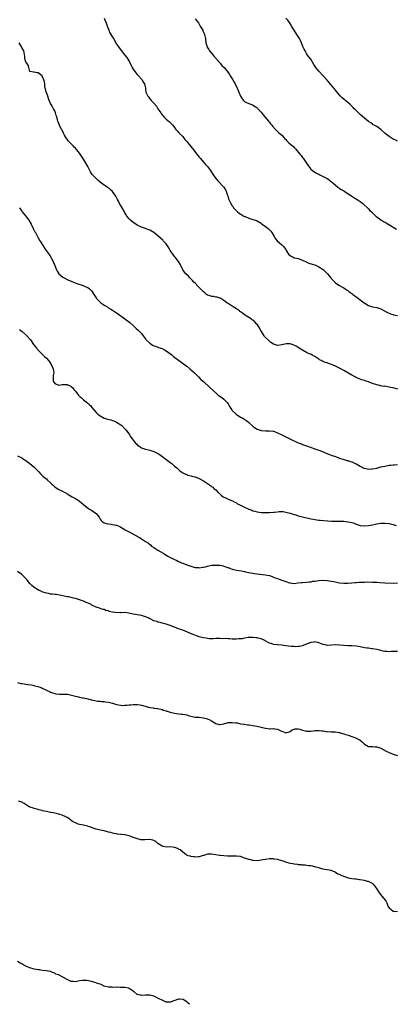
# Model space of a CAD drawing. Units: inches. Extents: x 2571000 to 2574000, y 1539000 to 1542000.
# Drawn here: x 2573180 to 2573362, y 1540013 to 1540490 of the extents above; entities that cross this region are included whole.
import ezdxf

# ---------------------------------------------------------------- set-up
doc = ezdxf.new("R2010")
doc.units = ezdxf.units.IN
doc.header["$MEASUREMENT"] = 0
doc.layers.add('LD25711539_10ft', color=52, linetype='Continuous')

msp = doc.modelspace()

# ---------------------------------------------------------------- linework, layer by layer
at = {"layer": 'LD25711539_10ft'}
for points, elevation in [([(2573221, 1540490.9), (2573222.15, 1540488.15), (2573222.46, 1540487), (2573222.63, 1540486.63), (2573223.14, 1540485), (2573223.78, 1540483.78), (2573224.17, 1540483), (2573225, 1540481.66), (2573225.44, 1540481), (2573227, 1540478.27), (2573227.82, 1540477), (2573229.14, 1540475.14), (2573231, 1540472.89), (2573231.87, 1540471.87), (2573232.42, 1540471), (2573233, 1540470.03), (2573233.99, 1540467.99), (2573234.51, 1540467), (2573235, 1540466.23), (2573236.32, 1540464.32), (2573237, 1540463.54), (2573237.57, 1540463), (2573239, 1540461.33), (2573239.32, 1540461), (2573239.93, 1540459.93), (2573240.44, 1540459), (2573240.93, 1540456.93), (2573241, 1540456.34), (2573241.2, 1540455), (2573241.33, 1540454.67), (2573242.06, 1540453), (2573242.52, 1540452.52), (2573243, 1540451.85), (2573243.43, 1540451.43), (2573243.77, 1540451), (2573245, 1540449.7), (2573246.25, 1540448.25), (2573247, 1540446.93), (2573248.33, 1540445), (2573248.63, 1540444.63), (2573249, 1540444.06), (2573249.49, 1540443.49), (2573249.88, 1540443), (2573251, 1540442), (2573252.65, 1540440.65), (2573253.65, 1540439.65), (2573254.22, 1540439), (2573255, 1540437.9), (2573255.72, 1540437), (2573256.25, 1540436.25), (2573257, 1540435.53), (2573257.24, 1540435.24), (2573257.49, 1540435), (2573259, 1540433.46), (2573260.09, 1540432.09), (2573261, 1540431.05), (2573262.82, 1540428.82), (2573263.7, 1540427.7), (2573264.21, 1540427), (2573266.31, 1540424.31), (2573267, 1540423.54), (2573267.44, 1540423), (2573269.24, 1540421), (2573270.04, 1540420.04), (2573270.94, 1540419), (2573272.4, 1540417), (2573273.77, 1540415), (2573275, 1540413.22), (2573275.17, 1540413), (2573276.01, 1540412.01), (2573278.93, 1540408.93), (2573279.72, 1540407.72), (2573280.07, 1540407), (2573280.59, 1540405.41), (2573280.81, 1540404.81), (2573281, 1540404.11), (2573281.26, 1540403.26), (2573281.35, 1540403), (2573282.3, 1540401), (2573283, 1540399.91), (2573283.41, 1540399.41), (2573283.68, 1540399), (2573285, 1540397.48), (2573285.49, 1540397), (2573286.35, 1540396.35), (2573287, 1540395.94), (2573287.61, 1540395.61), (2573288.66, 1540395), (2573289, 1540394.83), (2573289.3, 1540394.7), (2573291, 1540394.01), (2573292.52, 1540393.48), (2573293, 1540393.36), (2573294.78, 1540392.78), (2573295, 1540392.66), (2573297, 1540391.46), (2573297.25, 1540391.25), (2573299, 1540390.01), (2573300.37, 1540389), (2573300.7, 1540388.7), (2573301.68, 1540387.68), (2573302.15, 1540387), (2573303.26, 1540385), (2573304, 1540384), (2573304.81, 1540383), (2573307, 1540381.1), (2573308.07, 1540380.07), (2573308.76, 1540379), (2573309, 1540378.59), (2573309.98, 1540377), (2573310.42, 1540376.42), (2573311, 1540375.79), (2573311.49, 1540375.49), (2573312.49, 1540375), (2573313, 1540374.78), (2573313.3, 1540374.7), (2573315, 1540374.34), (2573317, 1540373.66), (2573317.43, 1540373.43), (2573318.79, 1540372.79), (2573319, 1540372.71), (2573320.17, 1540372.17), (2573321.68, 1540371.68), (2573323, 1540371.28), (2573323.71, 1540371), (2573325, 1540370.44), (2573327, 1540369.05), (2573329.15, 1540367), (2573330.84, 1540365), (2573331, 1540364.79), (2573331.82, 1540363.82), (2573333, 1540362.6), (2573334.16, 1540361.84), (2573335, 1540361.26), (2573336.47, 1540360.47), (2573337, 1540360.24), (2573337.71, 1540359.71), (2573338.72, 1540359), (2573339, 1540358.85), (2573339.5, 1540358.5), (2573341, 1540357.4), (2573341.46, 1540357), (2573342.35, 1540356.35), (2573343.54, 1540355.54), (2573345, 1540354.34), (2573346.84, 1540353), (2573347, 1540352.87), (2573348.2, 1540352.2), (2573349, 1540351.67), (2573349.53, 1540351.53), (2573351, 1540350.98), (2573353, 1540350.65), (2573355, 1540350.05), (2573356.79, 1540349), (2573356.92, 1540348.92), (2573357, 1540348.9), (2573358.17, 1540348.17), (2573359, 1540347.89), (2573359.61, 1540347.61), (2573361, 1540347.26), (2573361.19, 1540347.19), (2573363, 1540346.77)], 7590), ([(2573265, 1540490.5), (2573266.58, 1540488.58), (2573267.35, 1540487.35), (2573267.53, 1540487), (2573268.72, 1540485), (2573268.81, 1540484.81), (2573269.43, 1540483.43), (2573269.59, 1540483), (2573270, 1540481), (2573270.22, 1540479), (2573270.78, 1540477), (2573270.86, 1540476.86), (2573271.61, 1540475.61), (2573272.01, 1540475), (2573273, 1540473.85), (2573273.71, 1540473), (2573274.28, 1540472.28), (2573275, 1540471.49), (2573275.22, 1540471.22), (2573275.44, 1540471), (2573277, 1540469.17), (2573277.17, 1540469), (2573278.01, 1540468.01), (2573279.04, 1540467), (2573281, 1540464.61), (2573281.61, 1540463.61), (2573282.03, 1540463), (2573283, 1540461.49), (2573283.28, 1540461), (2573283.88, 1540459.88), (2573284.37, 1540459), (2573285.36, 1540457), (2573285.84, 1540455.84), (2573286.24, 1540455), (2573287, 1540453.14), (2573287.81, 1540451.81), (2573288.46, 1540451), (2573289, 1540450.5), (2573289.97, 1540449.97), (2573291, 1540449.52), (2573292.35, 1540449), (2573292.83, 1540448.83), (2573294.13, 1540448.13), (2573295, 1540447.47), (2573295.24, 1540447.24), (2573295.44, 1540447), (2573297, 1540445.29), (2573297.99, 1540443.99), (2573298.87, 1540443), (2573300.57, 1540441), (2573300.74, 1540440.74), (2573301, 1540440.43), (2573301.61, 1540439.61), (2573302.24, 1540439), (2573302.51, 1540438.51), (2573303.94, 1540437), (2573304.39, 1540436.39), (2573305, 1540436.02), (2573305.47, 1540435.47), (2573307, 1540434.22), (2573307.98, 1540433), (2573308.48, 1540432.48), (2573309, 1540432.03), (2573309.48, 1540431.48), (2573310.49, 1540430.49), (2573312.22, 1540429), (2573312.61, 1540428.61), (2573313, 1540428.19), (2573313.6, 1540427.6), (2573315.71, 1540425), (2573316.32, 1540424.32), (2573317, 1540423.41), (2573317.19, 1540423.19), (2573317.32, 1540423), (2573318.06, 1540422.06), (2573319, 1540420.59), (2573319.64, 1540419.64), (2573321, 1540417.77), (2573321.89, 1540417), (2573322.5, 1540416.5), (2573323.76, 1540415.76), (2573325, 1540415.23), (2573325.47, 1540415), (2573326.47, 1540414.47), (2573327, 1540414.21), (2573328.6, 1540413.4), (2573329, 1540413.19), (2573329.3, 1540413), (2573331, 1540411.78), (2573331.8, 1540411), (2573334.08, 1540409), (2573334.6, 1540408.6), (2573335, 1540408.36), (2573335.82, 1540407.82), (2573337, 1540407.18), (2573337.3, 1540407), (2573340.4, 1540405), (2573340.73, 1540404.73), (2573341, 1540404.57), (2573341.93, 1540403.93), (2573343.6, 1540403), (2573345, 1540401.96), (2573346.24, 1540401), (2573349, 1540398.42), (2573349.73, 1540397.73), (2573350.44, 1540397), (2573351.73, 1540395.73), (2573352.55, 1540395), (2573353, 1540394.65), (2573355, 1540393.21), (2573355.32, 1540393), (2573356.36, 1540392.36), (2573357.63, 1540391.63), (2573358.85, 1540390.85), (2573362.64, 1540388.64)], 7600), ([(2573363, 1540431.31), (2573361.92, 1540431.92), (2573361, 1540432.3), (2573359, 1540433.5), (2573357.12, 1540435), (2573355, 1540436.96), (2573353, 1540438.3), (2573351.72, 1540439), (2573351.26, 1540439.26), (2573351, 1540439.44), (2573350.1, 1540440.1), (2573349, 1540440.82), (2573347, 1540442.45), (2573345, 1540444.24), (2573342.55, 1540446.55), (2573342.13, 1540447), (2573341.54, 1540447.54), (2573340.11, 1540449), (2573339, 1540449.97), (2573336.25, 1540452.25), (2573335.5, 1540453), (2573334.35, 1540454.35), (2573333, 1540456.06), (2573332.56, 1540456.56), (2573332.2, 1540457), (2573329.79, 1540459.79), (2573329, 1540460.76), (2573327.05, 1540463), (2573325, 1540465.18), (2573323.51, 1540467), (2573322.5, 1540468.5), (2573321, 1540470.93), (2573320.16, 1540472.16), (2573319.51, 1540473), (2573319, 1540473.74), (2573318.26, 1540475), (2573317.84, 1540475.84), (2573317.22, 1540477.22), (2573316.51, 1540479), (2573316.05, 1540480.05), (2573315.56, 1540481), (2573315, 1540481.99), (2573314.29, 1540483), (2573313.78, 1540483.78), (2573312.93, 1540485), (2573311.78, 1540487), (2573311.51, 1540487.51), (2573310.76, 1540488.76), (2573309.89, 1540489.89), (2573309, 1540490.87)], 7610), ([(2573363.16, 1540311.16), (2573361, 1540311.7), (2573359.88, 1540311.88), (2573359, 1540312.13), (2573358.19, 1540312.19), (2573357, 1540312.47), (2573356.46, 1540312.46), (2573355, 1540312.74), (2573354.75, 1540312.75), (2573353.91, 1540313), (2573353, 1540313.19), (2573351, 1540313.87), (2573349.63, 1540314.37), (2573349, 1540314.62), (2573347.9, 1540315), (2573347, 1540315.24), (2573345.65, 1540315.65), (2573344.19, 1540316.19), (2573343, 1540316.81), (2573342.86, 1540316.86), (2573341.56, 1540317.56), (2573341, 1540317.94), (2573339, 1540319.08), (2573337, 1540320.17), (2573335, 1540321.23), (2573333, 1540322.25), (2573331.1, 1540323.1), (2573329.58, 1540323.58), (2573329, 1540323.79), (2573328.02, 1540324.02), (2573327, 1540324.51), (2573326.61, 1540324.61), (2573326.1, 1540325), (2573325.35, 1540325.35), (2573325, 1540325.62), (2573323, 1540327), (2573321.65, 1540327.65), (2573321, 1540328.03), (2573320.29, 1540328.29), (2573318.94, 1540328.94), (2573317, 1540329.95), (2573315.44, 1540331), (2573313.9, 1540331.9), (2573312.56, 1540332.56), (2573311, 1540333.08), (2573309.08, 1540333.08), (2573307, 1540332.56), (2573305, 1540332.29), (2573304.4, 1540332.41), (2573303, 1540332.89), (2573301.75, 1540333.75), (2573301, 1540334.36), (2573299, 1540336.33), (2573298.67, 1540336.67), (2573298.42, 1540337), (2573297.1, 1540339), (2573297.08, 1540339.08), (2573296.44, 1540340.44), (2573295, 1540342.65), (2573294.83, 1540342.83), (2573293.81, 1540343.81), (2573293, 1540344.49), (2573292.69, 1540344.69), (2573292.3, 1540345), (2573291, 1540345.9), (2573289.31, 1540347), (2573289, 1540347.19), (2573287.92, 1540347.92), (2573287, 1540348.6), (2573286.76, 1540348.76), (2573286.46, 1540349), (2573285, 1540350.08), (2573283.52, 1540351), (2573283, 1540351.36), (2573281.92, 1540351.92), (2573281, 1540352.61), (2573280.74, 1540352.74), (2573280.45, 1540353), (2573279, 1540354.1), (2573277.52, 1540355), (2573277.17, 1540355.17), (2573277, 1540355.24), (2573275.63, 1540355.63), (2573275, 1540355.73), (2573273.98, 1540355.98), (2573273, 1540356.06), (2573272.35, 1540356.35), (2573271, 1540356.72), (2573270.6, 1540357), (2573269.7, 1540357.7), (2573269, 1540358.19), (2573268.22, 1540359), (2573267.68, 1540359.68), (2573266.69, 1540360.69), (2573266.36, 1540361), (2573265, 1540362.46), (2573264.34, 1540363), (2573263.75, 1540363.75), (2573262.72, 1540364.72), (2573262.38, 1540365), (2573261.79, 1540365.79), (2573260.51, 1540367), (2573259.86, 1540367.86), (2573259.06, 1540369), (2573258.17, 1540371), (2573257.74, 1540371.74), (2573257, 1540372.88), (2573256.94, 1540373), (2573255.41, 1540375), (2573255.22, 1540375.22), (2573255, 1540375.43), (2573254.35, 1540376.35), (2573253.84, 1540377), (2573253, 1540378.26), (2573252.54, 1540379), (2573252.04, 1540380.04), (2573251.35, 1540381), (2573251, 1540381.46), (2573249.61, 1540383), (2573249.31, 1540383.31), (2573247, 1540385.37), (2573245, 1540386.94), (2573243, 1540388.1), (2573242.37, 1540388.37), (2573241, 1540388.93), (2573239, 1540389.66), (2573237, 1540390.57), (2573236.3, 1540391), (2573235, 1540391.88), (2573233.66, 1540393), (2573233, 1540393.64), (2573231.99, 1540395), (2573231.58, 1540395.58), (2573231, 1540396.6), (2573230.8, 1540397), (2573229.66, 1540399), (2573228.45, 1540401), (2573227.82, 1540402.18), (2573227.4, 1540403), (2573227.29, 1540403.29), (2573226.6, 1540404.6), (2573225, 1540406.85), (2573223.89, 1540407.89), (2573223, 1540408.62), (2573222.42, 1540409), (2573221, 1540410), (2573219, 1540411.45), (2573218.13, 1540412.13), (2573217.2, 1540413), (2573217, 1540413.17), (2573215.18, 1540415.18), (2573214.33, 1540416.33), (2573214.01, 1540417), (2573213, 1540418.94), (2573211.88, 1540421), (2573211, 1540422.52), (2573210.65, 1540423), (2573209.93, 1540423.93), (2573209.27, 1540425), (2573209, 1540425.41), (2573207.72, 1540427), (2573207.38, 1540427.38), (2573207, 1540427.86), (2573206.39, 1540428.39), (2573205.91, 1540429), (2573205.44, 1540429.44), (2573205, 1540429.97), (2573204, 1540431), (2573203.49, 1540431.49), (2573203, 1540432.16), (2573202.63, 1540432.63), (2573201.77, 1540434.23), (2573201.19, 1540435.19), (2573200.55, 1540436.55), (2573200.35, 1540437), (2573199.38, 1540439), (2573199, 1540439.83), (2573198.67, 1540440.67), (2573198.55, 1540441), (2573198.41, 1540441.59), (2573198.01, 1540443), (2573197.76, 1540443.76), (2573197.44, 1540445), (2573197, 1540445.9), (2573196.49, 1540447), (2573195.92, 1540447.92), (2573195.3, 1540449), (2573195, 1540449.58), (2573194.31, 1540451), (2573193.98, 1540451.98), (2573193.59, 1540453), (2573193, 1540454.79), (2573192.92, 1540455), (2573192.57, 1540456.57), (2573192.4, 1540457), (2573192.25, 1540457.75), (2573192.15, 1540459), (2573192.05, 1540460.05), (2573191.79, 1540461), (2573191, 1540462.73), (2573190.88, 1540462.88), (2573189, 1540464.36), (2573188.38, 1540464.38), (2573187, 1540464.72), (2573186.68, 1540464.68), (2573185, 1540465), (2573184.49, 1540467), (2573184.14, 1540468.14), (2573183.42, 1540469), (2573183, 1540469.65), (2573182.69, 1540470.69), (2573182.51, 1540471), (2573182.47, 1540472.47), (2573182.09, 1540475), (2573181, 1540476.64), (2573180.89, 1540476.89), (2573180.69, 1540477.31), (2573179.83, 1540479)], 7580), ([(2573179.9, 1540399), (2573181, 1540397.29), (2573181.2, 1540397), (2573182.04, 1540396.04), (2573183, 1540394.88), (2573184.4, 1540393), (2573185.6, 1540391), (2573186.64, 1540389), (2573187.39, 1540387.39), (2573187.63, 1540387), (2573189, 1540384.38), (2573189.84, 1540383), (2573190.31, 1540382.31), (2573191.02, 1540381), (2573191.82, 1540379.82), (2573192.33, 1540379), (2573193.81, 1540377), (2573194.33, 1540376.33), (2573195.11, 1540375.11), (2573195.32, 1540374.68), (2573196.23, 1540373), (2573196.48, 1540372.48), (2573197.06, 1540371.06), (2573197.83, 1540369), (2573198.21, 1540368.21), (2573199.02, 1540367), (2573201, 1540365.37), (2573201.6, 1540365), (2573203, 1540364.25), (2573205, 1540363.39), (2573205.3, 1540363.3), (2573207.73, 1540362.27), (2573210.73, 1540361.26), (2573211, 1540361.2), (2573212.58, 1540360.58), (2573213, 1540360.36), (2573213.79, 1540359.79), (2573214.55, 1540359), (2573214.81, 1540358.81), (2573215, 1540358.57), (2573215.94, 1540357), (2573216.38, 1540356.38), (2573217, 1540355.39), (2573217.27, 1540355), (2573219, 1540353.22), (2573219.3, 1540353), (2573220.31, 1540352.31), (2573221, 1540351.8), (2573221.54, 1540351.54), (2573222.75, 1540350.75), (2573223, 1540350.58), (2573224.12, 1540349.88), (2573225, 1540349.37), (2573226.45, 1540348.45), (2573227, 1540348.04), (2573228.48, 1540347), (2573231, 1540345.14), (2573233.33, 1540343.33), (2573235, 1540341.93), (2573236.53, 1540340.53), (2573237.56, 1540339.56), (2573238.07, 1540339), (2573239, 1540338.03), (2573239.78, 1540337), (2573240.35, 1540336.35), (2573241, 1540335.48), (2573241.22, 1540335.22), (2573241.35, 1540335), (2573243, 1540333.42), (2573243.56, 1540333), (2573244.44, 1540332.44), (2573245, 1540332.13), (2573245.86, 1540331.86), (2573247, 1540331.37), (2573247.33, 1540331.33), (2573249, 1540330.72), (2573250.23, 1540330.22), (2573251, 1540329.73), (2573252.59, 1540328.59), (2573253.71, 1540327.71), (2573254.58, 1540327), (2573257, 1540325.12), (2573259.92, 1540323), (2573261, 1540322.16), (2573262.42, 1540321), (2573264.67, 1540319), (2573266.73, 1540317), (2573267.85, 1540315.85), (2573269, 1540314.76), (2573271.99, 1540311.99), (2573275.33, 1540309), (2573276.25, 1540308.25), (2573278.01, 1540307), (2573279, 1540306.2), (2573280.3, 1540305), (2573280.62, 1540304.62), (2573281, 1540303.91), (2573281.37, 1540303.37), (2573281.54, 1540303), (2573282.32, 1540301.68), (2573282.74, 1540301), (2573283, 1540300.73), (2573284.83, 1540299), (2573287, 1540297.59), (2573288.07, 1540297), (2573288.66, 1540296.66), (2573289, 1540296.39), (2573289.91, 1540295.91), (2573290.98, 1540295), (2573293.07, 1540293), (2573294.22, 1540292.22), (2573295, 1540291.76), (2573297, 1540291.04), (2573299.14, 1540290.86), (2573301, 1540290.92), (2573303, 1540290.69), (2573303.46, 1540290.54), (2573305, 1540289.97), (2573306.97, 1540288.97), (2573309.67, 1540287.67), (2573310.96, 1540287), (2573315, 1540285.15), (2573316.55, 1540284.55), (2573317, 1540284.35), (2573318.02, 1540284.02), (2573319, 1540283.64), (2573319.49, 1540283.49), (2573323, 1540282.26), (2573325, 1540281.48), (2573326.18, 1540281), (2573329.66, 1540279.66), (2573331.48, 1540279), (2573333, 1540278.42), (2573335, 1540277.69), (2573337, 1540277.04), (2573338.57, 1540276.57), (2573339, 1540276.46), (2573340.1, 1540276.1), (2573341, 1540275.83), (2573341.59, 1540275.59), (2573343, 1540274.93), (2573345, 1540273.74), (2573346.38, 1540273), (2573346.81, 1540272.81), (2573347, 1540272.75), (2573349, 1540272.37), (2573350.44, 1540272.44), (2573351, 1540272.44), (2573353, 1540272.85), (2573355, 1540273.39), (2573357, 1540273.86), (2573359, 1540274.22), (2573359.71, 1540274.29), (2573361, 1540274.49), (2573361.52, 1540274.48), (2573363, 1540274.59)], 7570), ([(2573179.97, 1540339.97), (2573181.21, 1540339), (2573183, 1540337.48), (2573183.51, 1540337), (2573185, 1540335.3), (2573185.23, 1540335), (2573186.78, 1540332.78), (2573187.63, 1540331.63), (2573188.15, 1540331), (2573189.51, 1540329.51), (2573192.13, 1540327), (2573193, 1540326.1), (2573193.93, 1540325), (2573194.4, 1540324.4), (2573195.27, 1540323), (2573196.21, 1540321), (2573196.51, 1540319), (2573196.31, 1540317.69), (2573196.22, 1540317), (2573196.24, 1540316.24), (2573196.22, 1540315), (2573197, 1540313.81), (2573199, 1540313.05), (2573200.66, 1540313.34), (2573201, 1540313.36), (2573203, 1540313.3), (2573203.65, 1540313), (2573204.63, 1540312.63), (2573205, 1540312.37), (2573205.73, 1540311.73), (2573206.21, 1540311), (2573206.61, 1540310.61), (2573207, 1540310.16), (2573207.82, 1540309), (2573208.38, 1540308.38), (2573209.38, 1540307.38), (2573209.74, 1540307), (2573211, 1540305.9), (2573212.21, 1540305), (2573213, 1540304.28), (2573213.74, 1540303.74), (2573214.45, 1540303), (2573215, 1540302.22), (2573217, 1540299.82), (2573217.44, 1540299.44), (2573217.86, 1540299), (2573219, 1540298.13), (2573221, 1540297.05), (2573221.14, 1540297), (2573222.63, 1540296.63), (2573224.22, 1540296.22), (2573225, 1540295.97), (2573225.69, 1540295.69), (2573227, 1540295.1), (2573229, 1540293.83), (2573229.45, 1540293.45), (2573231, 1540291.94), (2573231.43, 1540291.43), (2573233, 1540289.28), (2573233.91, 1540287.91), (2573234.49, 1540287), (2573235, 1540286.35), (2573236.12, 1540285), (2573236.56, 1540284.56), (2573237, 1540284.14), (2573237.69, 1540283.69), (2573238.57, 1540283), (2573239, 1540282.72), (2573239.45, 1540282.55), (2573241, 1540282), (2573242.36, 1540281.64), (2573243, 1540281.53), (2573244.95, 1540280.95), (2573246.32, 1540280.32), (2573247.54, 1540279.54), (2573252.17, 1540276.17), (2573253, 1540275.51), (2573253.69, 1540275), (2573255, 1540273.86), (2573256.08, 1540273), (2573257, 1540272.09), (2573257.59, 1540271.59), (2573259, 1540270.56), (2573259.73, 1540270.27), (2573261, 1540269.67), (2573261.47, 1540269.47), (2573263, 1540269.14), (2573263.46, 1540269), (2573265, 1540268.59), (2573267, 1540267.78), (2573269, 1540266.7), (2573271, 1540265.37), (2573272.4, 1540264.4), (2573273, 1540263.94), (2573273.55, 1540263.55), (2573274.12, 1540263), (2573275, 1540262.25), (2573276.15, 1540261), (2573277.65, 1540259.65), (2573278.6, 1540259), (2573279, 1540258.76), (2573279.43, 1540258.57), (2573281, 1540257.82), (2573283.06, 1540257), (2573284.3, 1540256.3), (2573285, 1540255.96), (2573285.6, 1540255.6), (2573286.72, 1540255), (2573286.89, 1540254.89), (2573287.26, 1540254.74), (2573289, 1540253.87), (2573291, 1540252.96), (2573292.44, 1540252.44), (2573293, 1540252.18), (2573293.95, 1540251.95), (2573295, 1540251.64), (2573297, 1540251.38), (2573299, 1540251.28), (2573301, 1540251.28), (2573303, 1540251.43), (2573303.52, 1540251.52), (2573305, 1540251.71), (2573305.78, 1540251.77), (2573307, 1540251.84), (2573307.75, 1540251.75), (2573309, 1540251.57), (2573311.01, 1540250.99), (2573313, 1540250.37), (2573313.87, 1540250.13), (2573315, 1540249.79), (2573317, 1540249.29), (2573320.5, 1540248.5), (2573323, 1540248.01), (2573325, 1540247.67), (2573325.6, 1540247.6), (2573327.39, 1540247.39), (2573329.24, 1540247.24), (2573331.15, 1540247.15), (2573333.12, 1540247.12), (2573335.12, 1540247.12), (2573337.06, 1540247.06), (2573339, 1540246.87), (2573339.18, 1540246.82), (2573341, 1540246.43), (2573342.1, 1540246.1), (2573343, 1540245.74), (2573345, 1540245.06), (2573346.84, 1540244.84), (2573348.96, 1540244.96), (2573351, 1540245.34), (2573352.34, 1540245.66), (2573353, 1540245.79), (2573355, 1540246.1), (2573357, 1540246.15), (2573359, 1540245.97), (2573360.35, 1540245.65), (2573361, 1540245.52), (2573362.48, 1540245)], 7560), ([(2573179, 1540278.84), (2573181, 1540277.75), (2573181.47, 1540277.47), (2573182.22, 1540277), (2573182.68, 1540276.68), (2573183, 1540276.47), (2573185, 1540275.02), (2573187, 1540273.35), (2573187.37, 1540273), (2573189.31, 1540271), (2573190.1, 1540270.1), (2573191.28, 1540269), (2573192.2, 1540268.2), (2573193, 1540267.58), (2573193.58, 1540267), (2573195, 1540265.66), (2573195.65, 1540265), (2573196.35, 1540264.35), (2573197, 1540263.82), (2573198.69, 1540262.69), (2573199, 1540262.5), (2573200.06, 1540261.94), (2573201.97, 1540261), (2573202.64, 1540260.64), (2573203, 1540260.42), (2573205.53, 1540259), (2573207, 1540258.12), (2573209, 1540256.77), (2573209.96, 1540255.96), (2573211.15, 1540255), (2573213.33, 1540253.33), (2573213.8, 1540253), (2573214.56, 1540252.56), (2573215, 1540252.26), (2573215.81, 1540251.81), (2573216.79, 1540251), (2573217, 1540250.79), (2573218.49, 1540249), (2573218.67, 1540248.67), (2573219, 1540248.15), (2573219.47, 1540247.47), (2573219.96, 1540247), (2573221, 1540246.31), (2573221.94, 1540245.94), (2573223, 1540245.8), (2573224.29, 1540245.71), (2573225, 1540245.58), (2573227, 1540245.15), (2573228.5, 1540244.5), (2573229, 1540244.24), (2573229.8, 1540243.8), (2573231.06, 1540243), (2573233, 1540241.93), (2573234.89, 1540241), (2573236.26, 1540240.26), (2573237, 1540239.82), (2573237.5, 1540239.5), (2573238.36, 1540239), (2573239, 1540238.58), (2573241, 1540237.34), (2573242.41, 1540236.41), (2573243.5, 1540235.5), (2573243.94, 1540235), (2573245, 1540234.29), (2573246.99, 1540233), (2573248.33, 1540232.33), (2573249.62, 1540231.62), (2573250.49, 1540231), (2573251.77, 1540230.23), (2573253, 1540229.53), (2573253.39, 1540229.39), (2573254.11, 1540229), (2573254.71, 1540228.71), (2573255, 1540228.54), (2573256.11, 1540228.11), (2573257, 1540227.65), (2573257.46, 1540227.46), (2573258.48, 1540227), (2573259, 1540226.78), (2573261, 1540226), (2573263, 1540225.27), (2573263.92, 1540225), (2573265, 1540224.73), (2573266.63, 1540224.63), (2573267, 1540224.56), (2573268.78, 1540224.78), (2573269, 1540224.77), (2573270.02, 1540225), (2573271, 1540225.3), (2573273, 1540225.74), (2573275, 1540225.88), (2573276.19, 1540225.81), (2573277, 1540225.74), (2573278.55, 1540225.45), (2573279, 1540225.32), (2573279.96, 1540225), (2573280.69, 1540224.69), (2573281, 1540224.64), (2573282.12, 1540224.12), (2573283, 1540223.91), (2573283.69, 1540223.69), (2573285, 1540223.42), (2573287.44, 1540223), (2573289, 1540222.66), (2573289.4, 1540222.6), (2573291, 1540222.25), (2573291.89, 1540222.11), (2573293, 1540221.9), (2573293.77, 1540221.77), (2573295, 1540221.61), (2573299, 1540221.17), (2573301, 1540220.76), (2573302.29, 1540220.29), (2573303, 1540220.07), (2573303.75, 1540219.75), (2573305, 1540219.29), (2573305.72, 1540219), (2573307, 1540218.58), (2573309, 1540217.83), (2573310.76, 1540217.24), (2573311, 1540217.17), (2573313, 1540216.98), (2573314.83, 1540217.17), (2573316.61, 1540217.39), (2573317, 1540217.45), (2573319, 1540217.62), (2573320.25, 1540217.75), (2573321, 1540217.81), (2573322.02, 1540217.98), (2573323, 1540218.1), (2573325, 1540218.4), (2573327, 1540218.54), (2573329, 1540218.41), (2573331, 1540218.1), (2573332.14, 1540217.86), (2573335, 1540217.3), (2573337, 1540217.08), (2573339, 1540217.09), (2573340.77, 1540217.23), (2573341, 1540217.26), (2573342.63, 1540217.37), (2573343, 1540217.43), (2573344.5, 1540217.5), (2573346.39, 1540217.61), (2573347, 1540217.61), (2573348.33, 1540217.67), (2573351, 1540217.64), (2573352.48, 1540217.52), (2573353, 1540217.52), (2573354.6, 1540217.4), (2573357, 1540217.32), (2573361, 1540217.09), (2573363, 1540217.17)], 7550), ([(2573363, 1540183.92), (2573361.97, 1540183.97), (2573359.94, 1540183.94), (2573359, 1540183.89), (2573357.97, 1540183.97), (2573357, 1540184.03), (2573356.2, 1540184.2), (2573355, 1540184.43), (2573353, 1540184.9), (2573351, 1540185.28), (2573350.67, 1540185.33), (2573349, 1540185.54), (2573348.36, 1540185.64), (2573347, 1540185.82), (2573345, 1540186.24), (2573343, 1540186.62), (2573341, 1540186.77), (2573339.22, 1540186.78), (2573337, 1540186.88), (2573335, 1540187.07), (2573333, 1540187.17), (2573331.01, 1540186.99), (2573329, 1540186.91), (2573328.61, 1540187), (2573327, 1540187.42), (2573325, 1540188.23), (2573324.33, 1540188.33), (2573323, 1540188.6), (2573322.5, 1540188.5), (2573321, 1540188.29), (2573319.83, 1540187.83), (2573317.65, 1540187), (2573317, 1540186.77), (2573315.54, 1540186.46), (2573315, 1540186.36), (2573313.69, 1540186.31), (2573313, 1540186.34), (2573311.58, 1540186.42), (2573309, 1540186.72), (2573307, 1540187), (2573305.14, 1540187.14), (2573305, 1540187.17), (2573303, 1540187.34), (2573301.79, 1540187.79), (2573301, 1540188.03), (2573300.39, 1540188.39), (2573299.24, 1540189), (2573299, 1540189.15), (2573298.73, 1540189.27), (2573297, 1540190.17), (2573295.5, 1540190.5), (2573295, 1540190.63), (2573294.67, 1540190.67), (2573293, 1540190.8), (2573290.69, 1540190.69), (2573289, 1540190.4), (2573287.86, 1540190.14), (2573287, 1540190.09), (2573286.07, 1540190.07), (2573285, 1540189.96), (2573283.99, 1540190.01), (2573283, 1540190.02), (2573281.86, 1540190.14), (2573281, 1540190.15), (2573279.75, 1540190.25), (2573278.18, 1540190.18), (2573277, 1540190.25), (2573275.73, 1540190.27), (2573275, 1540190.21), (2573273.82, 1540190.18), (2573273, 1540190.12), (2573271.86, 1540190.14), (2573271, 1540190.2), (2573270.37, 1540190.37), (2573269, 1540190.59), (2573267, 1540191.15), (2573265.62, 1540191.62), (2573264.15, 1540192.15), (2573262.74, 1540192.74), (2573261, 1540193.51), (2573259, 1540194.28), (2573256.94, 1540195), (2573255, 1540195.77), (2573254.1, 1540196.1), (2573253, 1540196.56), (2573251, 1540197.25), (2573249, 1540197.78), (2573248.01, 1540197.99), (2573247, 1540198.24), (2573246.44, 1540198.44), (2573245, 1540198.86), (2573244.7, 1540199), (2573243.59, 1540199.59), (2573243, 1540199.86), (2573242.25, 1540200.25), (2573241, 1540200.84), (2573240.52, 1540201), (2573239, 1540201.44), (2573236.02, 1540201.98), (2573235, 1540202.14), (2573233.54, 1540202.46), (2573231.21, 1540202.79), (2573231, 1540202.81), (2573229.22, 1540202.78), (2573229, 1540202.8), (2573227.24, 1540202.76), (2573225, 1540203), (2573223.41, 1540203.41), (2573223, 1540203.61), (2573221.84, 1540203.84), (2573221, 1540204.27), (2573220.35, 1540204.35), (2573218.69, 1540205), (2573217, 1540205.49), (2573215, 1540206.45), (2573214.67, 1540206.67), (2573214.06, 1540207), (2573211.95, 1540207.95), (2573211, 1540208.32), (2573209.08, 1540209), (2573207, 1540209.6), (2573206.18, 1540209.82), (2573205, 1540210.1), (2573203.6, 1540210.4), (2573203, 1540210.51), (2573199.34, 1540211.34), (2573197.63, 1540211.63), (2573197, 1540211.6), (2573195.8, 1540211.8), (2573195, 1540211.78), (2573194, 1540212), (2573193, 1540212.17), (2573192.35, 1540212.35), (2573191, 1540212.88), (2573190.91, 1540212.91), (2573190.73, 1540213), (2573189.49, 1540213.49), (2573187.06, 1540215), (2573185.95, 1540215.95), (2573185, 1540217), (2573183.36, 1540219), (2573183, 1540219.41), (2573182.22, 1540220.22), (2573181.18, 1540221.18), (2573181, 1540221.33), (2573179, 1540222.71)], 7540), ([(2573179, 1540169.01), (2573180.54, 1540168.54), (2573181, 1540168.44), (2573182.27, 1540168.27), (2573183, 1540168.14), (2573184.04, 1540168.04), (2573185.76, 1540167.76), (2573187, 1540167.46), (2573187.4, 1540167.4), (2573188.79, 1540167), (2573190.47, 1540166.47), (2573191, 1540166.21), (2573192.66, 1540165.34), (2573193.42, 1540165), (2573194.53, 1540164.53), (2573195, 1540164.26), (2573196, 1540164), (2573197, 1540163.61), (2573197.52, 1540163.52), (2573199.29, 1540163.29), (2573201, 1540163.36), (2573201.3, 1540163.3), (2573203, 1540163.3), (2573203.22, 1540163.22), (2573205.14, 1540162.86), (2573207, 1540162.34), (2573207.85, 1540162.15), (2573209, 1540161.87), (2573210.44, 1540161.56), (2573211, 1540161.46), (2573213.12, 1540161), (2573214.62, 1540160.62), (2573215, 1540160.49), (2573217, 1540160.09), (2573217.94, 1540159.94), (2573219, 1540159.89), (2573219.73, 1540159.73), (2573221, 1540159.67), (2573221.53, 1540159.53), (2573223, 1540159.35), (2573225, 1540158.94), (2573227, 1540158.34), (2573227.84, 1540158.16), (2573229, 1540157.9), (2573229.87, 1540157.87), (2573231, 1540157.92), (2573231.96, 1540158.04), (2573233, 1540158.12), (2573233.85, 1540158.15), (2573235, 1540158.24), (2573235.79, 1540158.21), (2573237, 1540158.26), (2573238.18, 1540158.18), (2573239, 1540158.04), (2573243, 1540156.87), (2573244.63, 1540156.63), (2573245, 1540156.54), (2573246.43, 1540156.43), (2573247, 1540156.29), (2573249, 1540155.79), (2573249.53, 1540155.53), (2573251, 1540155.15), (2573251.1, 1540155.1), (2573251.53, 1540155), (2573253, 1540154.56), (2573255, 1540154.06), (2573257, 1540153.72), (2573258.36, 1540153.64), (2573259, 1540153.59), (2573261, 1540153.21), (2573261.6, 1540153), (2573263, 1540152.6), (2573265, 1540152.21), (2573267, 1540152.09), (2573267.98, 1540151.98), (2573269, 1540151.88), (2573269.7, 1540151.7), (2573271, 1540151.35), (2573271.25, 1540151.25), (2573271.82, 1540151), (2573273, 1540150.33), (2573275, 1540149.14), (2573275.54, 1540149), (2573276.66, 1540148.66), (2573277, 1540148.58), (2573279, 1540148.97), (2573280.58, 1540149.42), (2573281, 1540149.52), (2573283, 1540149.62), (2573284.61, 1540149.39), (2573285.34, 1540149.34), (2573287, 1540148.98), (2573288.71, 1540148.71), (2573289, 1540148.68), (2573290.43, 1540148.43), (2573291, 1540148.4), (2573292.21, 1540148.21), (2573293, 1540148.14), (2573294, 1540148), (2573295, 1540147.82), (2573295.69, 1540147.69), (2573299, 1540146.76), (2573299.25, 1540146.75), (2573301, 1540146.56), (2573301.43, 1540146.57), (2573303, 1540146.58), (2573303.53, 1540146.47), (2573305, 1540146.32), (2573306.47, 1540145.53), (2573307, 1540145.34), (2573307.79, 1540145), (2573308.71, 1540144.71), (2573309, 1540144.55), (2573310.58, 1540145), (2573311, 1540145.19), (2573311.99, 1540146.01), (2573313, 1540146.39), (2573313.5, 1540146.5), (2573315, 1540146.42), (2573315.72, 1540146.28), (2573317, 1540145.85), (2573318.43, 1540145.57), (2573319, 1540145.38), (2573320.58, 1540145.42), (2573321, 1540145.37), (2573322.44, 1540145.56), (2573323, 1540145.62), (2573324.33, 1540145.67), (2573325, 1540145.76), (2573326.41, 1540145.59), (2573327, 1540145.56), (2573328.72, 1540145.28), (2573329, 1540145.25), (2573330.89, 1540145.11), (2573333, 1540145.02), (2573334.72, 1540144.72), (2573335, 1540144.71), (2573336.27, 1540144.27), (2573337, 1540144.13), (2573337.81, 1540143.81), (2573339.36, 1540143.36), (2573340.39, 1540143), (2573341, 1540142.75), (2573342.32, 1540142.32), (2573344.95, 1540140.95), (2573346.09, 1540140.09), (2573347.04, 1540139.04), (2573349, 1540137.98), (2573350.06, 1540137.94), (2573351, 1540137.86), (2573352.21, 1540137.79), (2573353, 1540137.8), (2573355, 1540137.07), (2573357.64, 1540135.64), (2573358.98, 1540134.98), (2573361, 1540134.2), (2573363, 1540133.56)], 7530), ([(2573363, 1540057.87), (2573361, 1540058.01), (2573359.76, 1540059), (2573359.4, 1540059.4), (2573358.62, 1540060.62), (2573358.43, 1540061), (2573358.03, 1540062.03), (2573357.51, 1540063), (2573357.37, 1540063.37), (2573356.47, 1540064.47), (2573355, 1540066.16), (2573354.29, 1540067), (2573353.79, 1540067.79), (2573353, 1540069.14), (2573351.55, 1540071), (2573351.28, 1540071.29), (2573351, 1540071.48), (2573350.03, 1540072.03), (2573349, 1540072.47), (2573348.59, 1540072.59), (2573347, 1540073.01), (2573345, 1540073.37), (2573344.62, 1540073.38), (2573343, 1540073.59), (2573342.39, 1540073.61), (2573341, 1540073.81), (2573340, 1540074), (2573339, 1540074.25), (2573337.09, 1540075), (2573335.56, 1540075.56), (2573335, 1540075.89), (2573334.14, 1540076.14), (2573333, 1540076.94), (2573332.81, 1540077), (2573331, 1540077.84), (2573329, 1540078.12), (2573327.63, 1540078.37), (2573327, 1540078.5), (2573325.27, 1540079), (2573325.08, 1540079.08), (2573323.53, 1540079.53), (2573321.89, 1540079.89), (2573321, 1540080.11), (2573320.18, 1540080.18), (2573319, 1540080.32), (2573318.36, 1540080.36), (2573317, 1540080.41), (2573316.53, 1540080.53), (2573315, 1540080.65), (2573314.72, 1540080.72), (2573313, 1540080.9), (2573312.47, 1540081), (2573311, 1540081.24), (2573309, 1540081.82), (2573307.67, 1540082.33), (2573307, 1540082.56), (2573305, 1540083.17), (2573303.38, 1540083.38), (2573303, 1540083.5), (2573301.45, 1540083.45), (2573301, 1540083.52), (2573299.24, 1540083.24), (2573299, 1540083.23), (2573297.78, 1540083), (2573297, 1540082.82), (2573295, 1540082.61), (2573293.29, 1540082.71), (2573293, 1540082.75), (2573291.97, 1540083), (2573291.15, 1540083.15), (2573291, 1540083.16), (2573289.63, 1540083.63), (2573289, 1540083.81), (2573288.15, 1540084.15), (2573287, 1540084.56), (2573286.63, 1540084.63), (2573285, 1540084.81), (2573284.82, 1540084.82), (2573283, 1540084.72), (2573281, 1540084.78), (2573280.78, 1540084.78), (2573279, 1540084.99), (2573277.1, 1540085.1), (2573276.84, 1540085.16), (2573275, 1540085.39), (2573273, 1540085.71), (2573272.25, 1540085.75), (2573271, 1540085.71), (2573269.18, 1540085.18), (2573268.84, 1540085.16), (2573268.44, 1540085), (2573267, 1540084.47), (2573266.43, 1540084.43), (2573265, 1540084.39), (2573264.53, 1540084.53), (2573263, 1540084.64), (2573262.77, 1540084.77), (2573261.59, 1540085), (2573261.17, 1540085.17), (2573261, 1540085.22), (2573260.01, 1540085.99), (2573258.82, 1540087), (2573257.79, 1540087.79), (2573257, 1540088.17), (2573256.48, 1540088.48), (2573255.14, 1540089), (2573255, 1540089.05), (2573253, 1540089.24), (2573251, 1540089.17), (2573249.47, 1540089.47), (2573249, 1540089.61), (2573246.95, 1540091), (2573245.92, 1540091.92), (2573245, 1540092.44), (2573244.59, 1540092.59), (2573243, 1540092.86), (2573240.68, 1540092.68), (2573239, 1540092.68), (2573238.71, 1540092.71), (2573237.74, 1540093), (2573237, 1540093.17), (2573236.72, 1540093.28), (2573235, 1540093.87), (2573233.54, 1540094.46), (2573231.63, 1540095), (2573231.11, 1540095.11), (2573231, 1540095.14), (2573229.3, 1540095.3), (2573229, 1540095.35), (2573227.49, 1540095.49), (2573227, 1540095.59), (2573225.77, 1540095.77), (2573225, 1540095.98), (2573224.21, 1540096.21), (2573223, 1540096.47), (2573222.63, 1540096.63), (2573220.9, 1540097), (2573219, 1540097.38), (2573217, 1540097.9), (2573215.56, 1540098.44), (2573215, 1540098.62), (2573213.22, 1540099.22), (2573213, 1540099.34), (2573211.58, 1540099.58), (2573211, 1540099.78), (2573209.94, 1540099.94), (2573209, 1540100.15), (2573208.36, 1540100.36), (2573207, 1540100.87), (2573205.63, 1540101.63), (2573205, 1540102.09), (2573203.81, 1540103), (2573203, 1540103.51), (2573202.05, 1540104.05), (2573201, 1540104.48), (2573200.64, 1540104.64), (2573199.47, 1540105), (2573199, 1540105.13), (2573197, 1540105.62), (2573196.22, 1540105.78), (2573195, 1540105.99), (2573193.73, 1540106.27), (2573193, 1540106.36), (2573191.16, 1540106.84), (2573191, 1540106.86), (2573189.27, 1540107.27), (2573189, 1540107.37), (2573187.7, 1540107.7), (2573187, 1540107.82), (2573186.18, 1540108.18), (2573185, 1540108.53), (2573184.15, 1540109), (2573182.28, 1540110.28), (2573181, 1540110.98), (2573179.48, 1540111.48)], 7520), ([(2573262.27, 1540013), (2573261.6, 1540013.6), (2573261, 1540014.16), (2573259.73, 1540015), (2573259.27, 1540015.27), (2573259, 1540015.38), (2573257.48, 1540015.48), (2573257, 1540015.45), (2573253, 1540014), (2573251.94, 1540014.06), (2573251, 1540014.07), (2573249, 1540014.98), (2573247.64, 1540015.64), (2573247, 1540016.04), (2573246.31, 1540016.31), (2573244.97, 1540016.97), (2573243, 1540017.42), (2573242.61, 1540017.39), (2573241, 1540017.4), (2573239, 1540017.26), (2573238.61, 1540017.39), (2573237, 1540017.77), (2573235.48, 1540019), (2573235.23, 1540019.23), (2573235, 1540019.4), (2573234.1, 1540020.1), (2573233, 1540020.68), (2573232.76, 1540020.76), (2573231, 1540021.12), (2573228.78, 1540021.22), (2573227, 1540021.24), (2573226.72, 1540021.28), (2573225, 1540021.21), (2573224.75, 1540021.25), (2573223, 1540021.25), (2573221.62, 1540021.62), (2573221, 1540021.85), (2573219.47, 1540022.53), (2573219, 1540022.76), (2573218.33, 1540023), (2573217.3, 1540023.3), (2573217, 1540023.42), (2573214.25, 1540024.25), (2573212.51, 1540024.51), (2573211, 1540024.57), (2573210.52, 1540024.52), (2573209, 1540024.35), (2573207, 1540023.91), (2573205.99, 1540023.99), (2573205, 1540024.03), (2573203, 1540025.02), (2573201, 1540026.22), (2573199.12, 1540027.12), (2573199, 1540027.21), (2573197.61, 1540027.61), (2573197, 1540028.15), (2573196.24, 1540028.24), (2573195, 1540028.92), (2573193, 1540029.2), (2573192.81, 1540029.19), (2573191, 1540029.4), (2573189.67, 1540029.67), (2573189, 1540029.67), (2573188.18, 1540029.82), (2573187, 1540030.1), (2573185, 1540030.76), (2573183.37, 1540031.37), (2573181.98, 1540031.98), (2573181, 1540032.56), (2573180.71, 1540032.71), (2573180.27, 1540033), (2573179, 1540033.68)], 7510)]:
    msp.add_lwpolyline(points, dxfattribs=dict(at, elevation=elevation))

doc.saveas('drawing.dxf')
